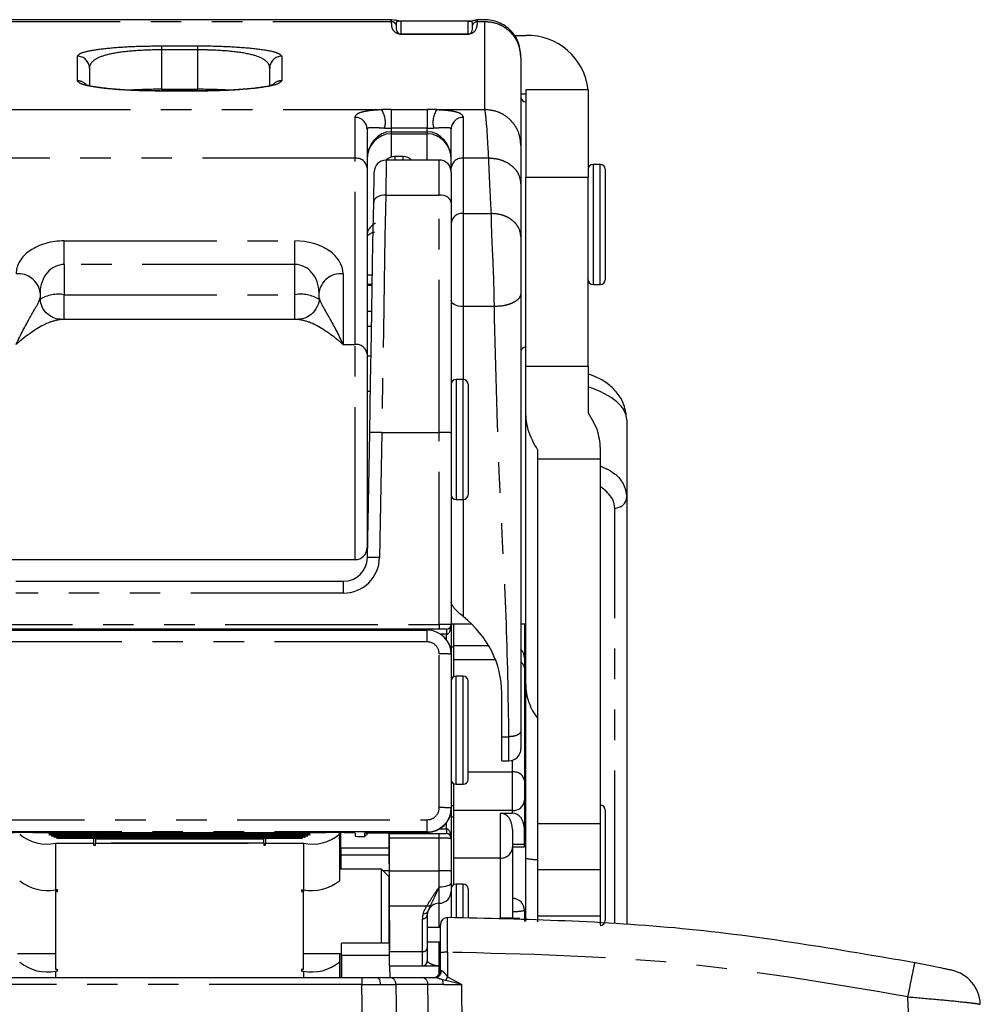
# Model space of a CAD drawing. Extents: x 0 to 1180, y 0 to 763.
# Drawn here: x 46 to 86, y 415 to 456 of the extents above; entities that cross this region are included whole.
import ezdxf

# ---------------------------------------------------------------- set-up
doc = ezdxf.new("R2010")
doc.units = 0
doc.linetypes.add('PHANTOM', pattern=[12.7, 6.35, -1.27, 1.27, -1.27, 1.27, -1.27])
doc.layers.get('0').update_dxf_attribs({"linetype": 'CONTINUOUS'})

msp = doc.modelspace()

# ---------------------------------------------------------------- linework, layer by layer
at = {"color": 7, "linetype": 'CONTINUOUS'}
for p, q in [((61.236, 455.976), (43.512, 455.976)), ((64.374, 455.918), (61.574, 455.918)), ((65.082, 455.976), (64.727, 455.976)), ((66.306, 455.322), (66.774, 455.322)), ((66.574, 454.406), (66.574, 450.747)), ((48.624, 453.961), (48.624, 453.231)), ((56.124, 453.231), (56.124, 453.961)), ((53.124, 453.01), (51.624, 453.01)), ((51.624, 453.01), (51.624, 453.006)), ((53.124, 453.01), (53.124, 453.006)), ((66.574, 452.888), (66.774, 452.888)), ((69.374, 453.057), (66.774, 453.057)), ((66.774, 453.057), (66.774, 449.426)), ((69.374, 453.057), (69.374, 449.426)), ((60.174, 451.429), (60.174, 449.816)), ((61.174, 451.229), (62.674, 451.229)), ((62.674, 451.314), (62.674, 451.229)), ((63.674, 449.816), (63.674, 451.429)), ((63.174, 450.137), (60.971, 450.137)), ((61.674, 450.28), (61.324, 450.28)), ((69.874, 449.957), (69.574, 449.957)), ((60.174, 449.816), (60.174, 442.066)), ((63.674, 449.637), (63.674, 449.816)), ((63.674, 449.637), (63.674, 448.362)), ((70.074, 449.757), (70.074, 445.511)), ((66.774, 441.56), (66.774, 449.426)), ((69.374, 441.56), (69.374, 449.426)), ((63.674, 448.362), (63.674, 438.788)), ((70.074, 445.511), (70.074, 445.157)), ((60.174, 445.357), (60.396, 445.357)), ((46.574, 444.612), (46.574, 444.408)), ((58.174, 444.408), (58.174, 444.612)), ((60.174, 444.934), (60.389, 444.934)), ((69.574, 444.957), (69.874, 444.957)), ((57.328, 443.507), (47.42, 443.507)), ((60.174, 442.066), (60.174, 434.007)), ((60.337, 441.976), (60.174, 441.976)), ((66.774, 439.653), (66.774, 441.56)), ((69.374, 441.56), (69.374, 439.62)), ((64.174, 441.007), (63.874, 441.007)), ((60.312, 440.507), (60.174, 440.507)), ((64.374, 440.807), (64.374, 436.207)), ((66.774, 428.324), (66.774, 439.653)), ((70.974, 439.326), (70.974, 436.111)), ((60.191, 433.59), (60.282, 438.797)), ((63.674, 438.788), (63.674, 430.807)), ((67.274, 437.694), (67.274, 438.064)), ((69.874, 438.029), (69.874, 437.694)), ((67.274, 422.533), (67.274, 437.694)), ((69.874, 437.694), (69.874, 422.533)), ((60.174, 436.507), (60.242, 436.507)), ((63.874, 436.007), (64.174, 436.007)), ((70.974, 436.111), (70.974, 418.346)), ((45.074, 433.507), (59.674, 433.507)), ((45.556, 432.607), (59.191, 432.607)), ((63.674, 430.835), (64.516, 430.835)), ((63.674, 430.807), (63.674, 429.574)), ((63.774, 430.835), (63.774, 429.881)), ((66.574, 430.835), (66.774, 430.835)), ((66.724, 430.835), (66.724, 429.423)), ((63.174, 430.607), (41.574, 430.607)), ((42.074, 430.574), (62.674, 430.574)), ((63.474, 430.607), (63.174, 430.607)), ((65.232, 429.923), (63.774, 429.923)), ((63.774, 429.923), (63.774, 429.341)), ((63.674, 429.574), (63.674, 423.175)), ((66.724, 429.423), (66.724, 428.987)), ((63.774, 429.341), (63.774, 428.63)), ((64.174, 428.657), (63.874, 428.657)), ((66.724, 428.987), (66.724, 424.312)), ((64.374, 426.407), (64.374, 428.457)), ((66.774, 421.084), (66.774, 428.324)), ((65.774, 426.138), (65.774, 427.963)), ((64.374, 424.357), (64.374, 426.407)), ((65.774, 425.138), (65.774, 426.138)), ((66.574, 426.388), (66.574, 425.638)), ((65.774, 425.138), (66.074, 425.138)), ((63.774, 424.184), (63.774, 423.061)), ((63.874, 424.157), (64.174, 424.157)), ((66.724, 424.312), (66.724, 423.509)), ((63.674, 423.276), (63.774, 423.276)), ((66.724, 423.509), (66.724, 422.27)), ((63.674, 423.175), (63.674, 423.157)), ((63.674, 423.157), (63.674, 421.907)), ((63.774, 423.061), (63.774, 421.089)), ((65.724, 422.96), (66.224, 422.96)), ((70.074, 423.086), (70.074, 418.486)), ((63.774, 422.786), (63.674, 422.786)), ((67.274, 420.603), (67.274, 422.533)), ((69.874, 422.533), (69.874, 420.603)), ((46.274, 422.148), (58.474, 422.148)), ((57.811, 422.094), (46.937, 422.094)), ((57.811, 422.057), (46.937, 422.057)), ((57.794, 422.104), (46.953, 422.104)), ((57.794, 422.048), (46.953, 422.048)), ((47.034, 422.048), (47.041, 422.01)), ((57.651, 422.141), (47.096, 422.141)), ((57.706, 422.01), (57.714, 422.048)), ((59.024, 422.082), (59.024, 422.146)), ((59.024, 422.082), (59.024, 420.147)), ((59.674, 422.126), (59.674, 421.994)), ((60.074, 421.985), (60.074, 422.13)), ((60.227, 422.138), (60.174, 422.085)), ((60.281, 422.139), (61.674, 422.139)), ((61.109, 422.107), (61.109, 422.139)), ((61.109, 422.107), (63.174, 422.107)), ((61.109, 421.911), (61.109, 422.107)), ((61.674, 422.157), (62.674, 422.157)), ((63.174, 422.107), (63.474, 422.107)), ((66.224, 422.27), (66.224, 421.537)), ((66.724, 421.668), (66.724, 422.27)), ((57.706, 422.01), (47.041, 422.01)), ((47.041, 422.01), (47.063, 422.001)), ((57.684, 422.001), (47.063, 422.001)), ((47.144, 422.001), (47.152, 421.964)), ((57.596, 421.964), (47.152, 421.964)), ((47.152, 421.964), (47.174, 421.954)), ((57.574, 421.954), (47.174, 421.954)), ((47.225, 421.702), (48.799, 421.702)), ((47.254, 421.954), (47.262, 421.917)), ((57.486, 421.917), (47.262, 421.917)), ((47.262, 421.917), (47.284, 421.908)), ((57.464, 421.908), (47.284, 421.908)), ((48.799, 421.908), (48.799, 421.702)), ((48.799, 421.702), (48.799, 421.629)), ((48.874, 421.871), (48.874, 421.87)), ((55.874, 421.87), (48.874, 421.87)), ((48.874, 421.87), (48.874, 421.702)), ((48.874, 421.702), (48.874, 421.702)), ((48.874, 421.629), (48.874, 421.702)), ((55.874, 421.871), (55.874, 421.87)), ((55.874, 421.702), (55.874, 421.87)), ((55.874, 421.702), (55.874, 421.702)), ((55.874, 421.702), (55.874, 421.629)), ((55.949, 421.908), (55.949, 421.702)), ((55.949, 421.702), (57.523, 421.702)), ((55.949, 421.629), (55.949, 421.702)), ((57.464, 421.908), (57.486, 421.917)), ((57.486, 421.917), (57.493, 421.954)), ((57.574, 421.954), (57.596, 421.964)), ((57.596, 421.964), (57.603, 422.001)), ((57.684, 422.001), (57.706, 422.01)), ((61.109, 420.557), (61.109, 421.911)), ((63.674, 421.907), (63.674, 420.548)), ((66.724, 421.561), (66.724, 421.668)), ((48.799, 421.629), (48.874, 421.629)), ((55.874, 421.629), (55.949, 421.629)), ((59.074, 421.526), (59.077, 421.013)), ((59.08, 421.505), (59.082, 421.212)), ((61.08, 421.505), (61.082, 421.212)), ((66.224, 421.561), (66.724, 421.561)), ((66.224, 421.537), (66.224, 418.588)), ((61.082, 421.212), (59.082, 421.212)), ((63.774, 421.089), (63.774, 419.98)), ((66.774, 418.459), (66.774, 421.084)), ((60.774, 420.621), (59.024, 420.621)), ((61.074, 420.321), (60.774, 420.621)), ((60.774, 417.54), (60.774, 420.621)), ((61.109, 419.106), (61.109, 420.557)), ((63.674, 420.548), (63.674, 420.05)), ((69.874, 420.603), (67.274, 420.603)), ((67.274, 418.673), (67.274, 420.603)), ((69.874, 420.603), (69.874, 418.673)), ((61.074, 420.321), (61.074, 418.204)), ((63.674, 420.05), (63.674, 419.707)), ((64.174, 420.007), (63.874, 420.007)), ((47.224, 419.767), (47.224, 419.695)), ((47.224, 416.454), (47.224, 419.695)), ((47.224, 419.695), (47.3, 419.695)), ((47.3, 419.767), (47.225, 419.767)), ((47.3, 419.695), (47.3, 419.767)), ((57.448, 419.767), (57.523, 419.767)), ((57.448, 419.767), (57.448, 419.695)), ((57.448, 419.695), (57.524, 419.695)), ((57.524, 419.767), (57.524, 419.695)), ((57.524, 416.454), (57.524, 419.695)), ((63.674, 419.86), (63.681, 419.86)), ((63.674, 419.707), (63.674, 418.614)), ((64.374, 419.807), (64.374, 418.611)), ((61.109, 417.193), (61.109, 419.106)), ((66.724, 418.909), (66.724, 418.455)), ((66.724, 418.786), (66.75, 418.786)), ((62.674, 418.707), (62.674, 417.334)), ((67.274, 418.435), (67.274, 418.673)), ((69.874, 418.673), (69.874, 418.311)), ((61.074, 418.204), (61.074, 417.54)), ((63.224, 417.156), (63.224, 418.314)), ((61.107, 417.54), (59.107, 417.54)), ((61.109, 416.607), (61.109, 417.193)), ((62.674, 417.334), (62.674, 416.807)), ((63.224, 416.413), (63.224, 417.156)), ((45.638, 417.121), (47.224, 417.121)), ((57.524, 417.121), (59.11, 417.121)), ((59.024, 417.121), (59.024, 416.761)), ((59.024, 416.761), (59.024, 416.113)), ((59.11, 416.113), (59.103, 417.121)), ((59.11, 417.04), (59.116, 416.113)), ((47.3, 416.454), (47.224, 416.454)), ((47.3, 416.381), (47.225, 416.381)), ((47.3, 416.381), (47.3, 416.454)), ((57.524, 416.454), (57.448, 416.454)), ((57.448, 416.454), (57.448, 416.381)), ((57.448, 416.381), (57.523, 416.381)), ((61.109, 416.607), (62.474, 416.607)), ((61.113, 416.607), (61.116, 416.113)), ((63.174, 416.607), (63.224, 416.61)), ((44.793, 416.113), (59.954, 416.113)), ((59.954, 416.113), (60.605, 416.113)), ((60.605, 416.113), (61.156, 416.113)), ((61.156, 416.113), (62.485, 416.113)), ((62.485, 416.113), (63.006, 416.113))]:
    msp.add_line(p, q, dxfattribs=at)
at = {"color": 7, "linetype": 'PHANTOM'}
for p, q in [((43.557, 455.896), (61.19, 455.896)), ((61.574, 455.918), (61.574, 455.916)), ((61.574, 455.916), (61.574, 455.376)), ((64.374, 455.916), (61.574, 455.916)), ((64.374, 455.916), (64.374, 455.918)), ((64.374, 455.376), (64.374, 455.916)), ((64.757, 455.896), (65.074, 455.896)), ((65.074, 455.896), (65.074, 455.899)), ((65.074, 452.237), (65.074, 455.896)), ((61.574, 455.375), (61.574, 455.376)), ((61.574, 455.376), (64.374, 455.376)), ((64.374, 455.375), (61.574, 455.375)), ((64.374, 455.376), (64.374, 455.375)), ((51.624, 454.888), (53.124, 454.888)), ((51.624, 454.888), (51.624, 454.721)), ((48.124, 453.437), (48.124, 454.458)), ((51.624, 454.721), (51.624, 453.081)), ((53.124, 454.721), (51.624, 454.721)), ((53.124, 454.721), (53.124, 453.081)), ((56.624, 454.458), (56.624, 453.437)), ((51.624, 453.081), (53.124, 453.081)), ((53.124, 453.006), (51.624, 453.006)), ((43.977, 452.237), (60.771, 452.237)), ((61.174, 452.245), (61.174, 451.459)), ((61.174, 452.245), (62.674, 452.245)), ((62.674, 452.245), (62.674, 451.459)), ((63.077, 452.237), (65.074, 452.237)), ((59.674, 450.212), (59.674, 451.909)), ((64.174, 451.909), (64.174, 450.212)), ((61.174, 451.459), (61.174, 451.314)), ((62.674, 451.459), (61.174, 451.459)), ((61.174, 451.314), (61.174, 451.229)), ((61.174, 451.314), (62.674, 451.314)), ((61.174, 451.229), (61.174, 450.257)), ((62.674, 451.314), (62.674, 451.459)), ((62.674, 450.137), (62.674, 451.229)), ((59.674, 450.212), (45.074, 450.212)), ((59.674, 442.461), (59.674, 450.212)), ((61.674, 450.137), (61.674, 450.28)), ((63.174, 448.68), (63.174, 450.137)), ((64.174, 450.212), (64.174, 447.912)), ((65.233, 450.212), (64.174, 450.212)), ((69.574, 449.957), (69.574, 445.342)), ((69.874, 445.342), (69.874, 449.957)), ((66.774, 449.426), (69.374, 449.426)), ((60.949, 448.68), (63.174, 448.68)), ((63.174, 438.797), (63.174, 448.68)), ((64.174, 447.912), (64.174, 444.04)), ((64.174, 447.912), (65.343, 447.912)), ((47.574, 446.772), (57.174, 446.772)), ((47.574, 445.789), (47.574, 446.772)), ((57.174, 445.789), (57.174, 446.772)), ((47.574, 445.789), (47.574, 444.533)), ((57.174, 445.789), (47.574, 445.789)), ((57.174, 444.533), (57.174, 445.789)), ((59.174, 445.402), (59.174, 442.461)), ((69.574, 445.342), (69.574, 444.957)), ((69.874, 444.957), (69.874, 445.342)), ((60.174, 444.966), (60.389, 444.966)), ((47.574, 443.507), (47.574, 444.533)), ((47.574, 444.533), (57.174, 444.533)), ((57.174, 443.507), (57.174, 444.533)), ((60.174, 443.851), (60.37, 443.851)), ((65.469, 444.04), (64.174, 444.04)), ((64.174, 444.04), (64.174, 441.007)), ((60.359, 443.207), (60.174, 443.207)), ((59.174, 442.461), (59.674, 442.461)), ((59.674, 433.507), (59.674, 442.461)), ((66.774, 441.56), (69.374, 441.56)), ((63.874, 441.007), (63.874, 436.007)), ((64.174, 436.007), (64.174, 441.007)), ((60.782, 438.797), (60.691, 433.59)), ((60.782, 438.797), (63.174, 438.797)), ((63.174, 430.811), (63.174, 438.797)), ((69.874, 437.694), (67.274, 437.694)), ((64.174, 436.007), (64.174, 431.138)), ((70.474, 418.377), (70.474, 435.654)), ((59.191, 432.116), (59.191, 432.607)), ((59.191, 432.116), (45.556, 432.116)), ((41.574, 430.811), (63.174, 430.811)), ((63.174, 430.811), (63.174, 430.607)), ((62.674, 430.083), (62.674, 430.574)), ((63.474, 430.404), (63.232, 430.404)), ((63.474, 430.607), (63.474, 430.404)), ((63.474, 430.174), (63.474, 430.404)), ((62.674, 430.083), (42.074, 430.083)), ((63.674, 429.881), (63.774, 429.881)), ((66.724, 429.881), (66.774, 429.881)), ((63.174, 423.184), (63.174, 429.583)), ((65.514, 429.341), (63.774, 429.341)), ((63.874, 426.407), (63.874, 428.657)), ((64.174, 426.407), (64.174, 428.657)), ((63.874, 424.157), (63.874, 426.407)), ((64.174, 424.157), (64.174, 426.407)), ((65.774, 426.138), (66.074, 426.138)), ((66.074, 425.138), (66.074, 426.138)), ((66.224, 424.666), (66.224, 425.161)), ((66.224, 424.666), (64.374, 424.666)), ((66.224, 423.061), (66.224, 424.666)), ((63.674, 424.216), (63.732, 424.216)), ((66.224, 423.061), (63.774, 423.061)), ((65.724, 421.089), (65.724, 422.96)), ((66.224, 422.96), (66.224, 423.061)), ((42.074, 422.684), (62.674, 422.684)), ((62.674, 422.175), (62.674, 422.684)), ((63.474, 422.304), (63.474, 422.557)), ((67.274, 422.533), (69.874, 422.533)), ((62.674, 422.175), (42.074, 422.175)), ((61.674, 422.139), (61.674, 422.157)), ((62.674, 422.157), (62.674, 422.175)), ((63.174, 421.911), (63.174, 422.107)), ((63.195, 422.304), (63.474, 422.304)), ((63.474, 422.304), (63.474, 422.107)), ((47.225, 419.767), (47.225, 421.702)), ((48.874, 421.702), (55.874, 421.702)), ((55.874, 421.702), (48.874, 421.702)), ((57.523, 421.702), (57.523, 419.767)), ((63.174, 421.911), (61.109, 421.911)), ((63.174, 420.557), (63.174, 421.911)), ((66.224, 421.668), (66.724, 421.668)), ((61.08, 421.505), (59.08, 421.505)), ((59.024, 421.013), (59.077, 421.013)), ((65.724, 421.089), (63.774, 421.089)), ((65.724, 418.592), (65.724, 421.089)), ((61.087, 420.561), (60.833, 420.561)), ((61.109, 420.557), (63.174, 420.557)), ((63.174, 419.894), (63.174, 420.557)), ((63.874, 420.007), (63.874, 418.614)), ((64.174, 418.612), (64.174, 420.007)), ((63.174, 419.207), (63.174, 419.894)), ((63.174, 418.207), (63.174, 419.207)), ((61.109, 419.106), (62.671, 419.106)), ((62.474, 417.193), (62.474, 418.566)), ((69.874, 418.673), (67.274, 418.673)), ((62.674, 418.207), (63.174, 418.207)), ((63.174, 418.207), (63.224, 418.207)), ((62.674, 417.607), (63.174, 417.607)), ((63.174, 416.607), (63.174, 417.607)), ((63.174, 417.607), (63.224, 417.607)), ((61.109, 417.193), (62.474, 417.193)), ((62.474, 416.607), (62.474, 417.193)), ((63.524, 417.166), (63.524, 416.148)), ((61.109, 417.04), (59.11, 417.04)), ((47.225, 416.113), (47.225, 416.381)), ((57.523, 416.381), (57.523, 416.113)), ((63.174, 416.247), (63.174, 416.607)), ((59.954, 416.113), (59.954, 415.823)), ((63.444, 415.986), (63.313, 416.022)), ((64.11, 415.823), (63.444, 415.986)), ((63.524, 416.148), (64.11, 415.823)), ((59.954, 415.823), (44.793, 415.823)), ((59.954, 415.823), (60.719, 415.824)), ((60.046, 409.513), (59.954, 415.823)), ((60.719, 415.824), (61.368, 415.823)), ((61.368, 415.823), (61.459, 409.513)), ((62.697, 415.823), (61.368, 415.823)), ((63.345, 415.824), (62.697, 415.823)), ((62.788, 409.513), (62.697, 415.823)), ((63.345, 415.824), (64.11, 415.823)), ((64.202, 409.513), (64.11, 415.823)), ((82.876, 409.513), (82.673, 415.312))]:
    msp.add_line(p, q, dxfattribs=at)
at = {"color": 7, "linetype": 'PHANTOM', "flags": 128}
for points in [[(60.971, 450.137), (60.97, 450.076), (60.967, 449.893), (60.963, 449.592), (60.956, 449.184), (60.949, 448.68)], [(61.324, 450.28), (61.324, 450.262), (61.323, 450.182), (61.322, 450.137)], [(60.949, 448.68), (60.852, 448.675), (60.759, 448.658), (60.673, 448.63), (60.597, 448.592), (60.535, 448.545), (60.488, 448.491), (60.459, 448.433), (60.449, 448.371)], [(60.949, 448.68), (60.919, 446.937), (60.887, 445.042), (60.853, 443.029), (60.818, 440.935), (60.782, 438.797)], [(63.674, 448.362), (63.664, 448.424), (63.636, 448.484), (63.589, 448.539), (63.527, 448.587), (63.451, 448.627), (63.365, 448.656), (63.271, 448.674), (63.174, 448.68)], [(64.174, 444.04), (64.076, 444.045), (63.982, 444.059), (63.896, 444.082), (63.82, 444.113), (63.758, 444.151), (63.712, 444.194), (63.683, 444.241), (63.674, 444.29)], [(63.174, 419.894), (63.271, 419.897), (63.365, 419.906), (63.451, 419.92), (63.527, 419.94), (63.589, 419.963), (63.636, 419.991), (63.664, 420.02), (63.674, 420.05)], [(60.605, 416.113), (60.627, 416.107), (60.648, 416.091), (60.667, 416.065), (60.684, 416.029), (60.699, 415.985), (60.709, 415.935), (60.716, 415.881), (60.719, 415.824)]]:
    msp.add_lwpolyline(points, dxfattribs=at)
at = {"color": 7, "linetype": 'CONTINUOUS', "flags": 128}
for points in [[(60.449, 448.371), (60.457, 448.812), (60.463, 449.169), (60.467, 449.432), (60.47, 449.593), (60.471, 449.646)], [(60.282, 438.797), (60.318, 440.868), (60.353, 442.896), (60.387, 444.846), (60.419, 446.682), (60.449, 448.371)], [(59.08, 421.505), (59.078, 421.877), (59.076, 422.145)], [(61.076, 422.139), (61.078, 421.877), (61.08, 421.505)], [(59.074, 421.526), (59.033, 421.914), (59.024, 421.957)], [(59.077, 421.013), (59.078, 420.926), (59.078, 420.842), (59.079, 420.763), (59.079, 420.691), (59.08, 420.63), (59.08, 420.621)], [(59.082, 421.212), (59.084, 420.948), (59.086, 420.73), (59.086, 420.621)], [(61.082, 421.212), (61.084, 420.948), (61.086, 420.73), (61.087, 420.561)], [(61.087, 420.561), (61.087, 420.454), (61.088, 420.295), (61.09, 420.09), (61.091, 419.846), (61.093, 419.571), (61.095, 419.273), (61.097, 418.962), (61.099, 418.649), (61.102, 418.342), (61.103, 418.052), (61.105, 417.789), (61.107, 417.561), (61.107, 417.532)], [(59.11, 417.04), (59.109, 417.136), (59.109, 417.229), (59.108, 417.314), (59.108, 417.39), (59.107, 417.452), (59.107, 417.499), (59.107, 417.528), (59.107, 417.54), (59.107, 417.532)], [(61.107, 417.532), (61.107, 417.54), (61.107, 417.528), (61.107, 417.499), (61.107, 417.452), (61.108, 417.39), (61.108, 417.314), (61.109, 417.264)]]:
    msp.add_lwpolyline(points, dxfattribs=at)
at = {"color": 7, "linetype": 'PHANTOM'}
for centre, radius, start, end in [((61.191, 455.696), 0.2, 16.7763, 90.1608), ((64.757, 455.696), 0.2, 89.8386, 163.2243), ((48.125, 453.959), 0.498, 0.1913, 90.1898), ((56.622, 453.959), 0.498, 89.8103, 179.8087), ((48.124, 452.935), 0.501, 42.193, 90.0477), ((51.587, 429.691), 23.39, 89.9089, 93.1396), ((53.161, 429.677), 23.403, 86.8765, 90.0905), ((59.999, 451.704), 0.938, 345.0632, 34.6196), ((63.849, 451.704), 0.938, 145.3804, 194.9368), ((59.683, 451.419), 0.49, 1.1749, 91.129), ((64.164, 451.419), 0.49, 88.871, 178.8251), ((59.721, 449.757), 0.457, 7.4441, 95.8816), ((64.127, 449.757), 0.457, 84.1184, 172.5559), ((64.127, 447.458), 0.457, 84.1187, 172.5556), ((45.667, 444.493), 0.914, 7.4447, 95.881), ((59.08, 444.493), 0.914, 84.1188, 172.5554), ((47.333, 443.088), 1.465, 80.5398, 121.219), ((57.414, 443.088), 1.465, 58.781, 99.4602), ((59.721, 442.007), 0.457, 7.4447, 95.881), ((60.536, 431.907), 6.895, 87.9622, 92.1172), ((63.299, 431.901), 6.898, 86.883, 91.0379), ((70.494, 436.134), 0.48, 267.5555, 357.3267), ((59.191, 433.616), 1.5, 270, 359), ((60.446, 426.698), 6.896, 87.9624, 92.117), ((62.674, 429.583), 0.5, 0.0045, 90.0048), ((63.299, 422.689), 6.896, 86.8824, 91.0384), ((66.403, 428.968), 0.322, 3.4357, 57.5978), ((69.106, 428.332), 2.332, 180.196, 218.2233), ((66.286, 424.224), 0.447, 11.3204, 98.0008), ((66.248, 423.537), 0.476, 267.0204, 356.6723), ((62.674, 423.184), 0.5, 269.9952, 359.9954), ((63.299, 416.29), 6.896, 86.8824, 91.0384), ((65.748, 421.565), 0.476, 267.0202, 356.6727), ((67.211, 422.811), 1.782, 255.7796, 272.0056), ((63.299, 413.661), 6.897, 86.8827, 91.0382), ((63.174, 418.566), 0.7, 161.9068, 180), ((62.555, 418.938), 0.162, 253.0471, 332.2418), ((62.733, 419.268), 0.173, 249.2424, 298.2515), ((66.348, 420.597), 1.73, 265.8795, 282.5407), ((62.499, 418.743), 0.179, 261.951, 348.578), ((62.499, 417.37), 0.179, 261.951, 348.5779), ((63.449, 415.009), 2.158, 88.0109, 95.9867), ((62.984, 416.393), 0.281, 274.4264, 2.9919), ((61.105, 415.853), 0.264, 353.4531, 78.9723), ((62.434, 415.853), 0.264, 353.4531, 78.9723), ((62.734, 415.826), 0.611, 359.87, 18.7823), ((49.418, 422.962), 15.666, 333.5547, 334.2158)]:
    msp.add_arc(centre, radius, start, end, dxfattribs=at)
at = {"color": 7, "linetype": 'CONTINUOUS'}
for centre, radius, start, end in [((66.85, 452.792), 2.531, 6.0065, 91.7343), ((66.774, 452.757), 0.2, 180, 270), ((60.971, 449.637), 0.5, 92.3122, 179), ((61.324, 449.78), 0.5, 90.8914, 134.4222), ((61.674, 449.78), 0.5, 45.5778, 90), ((63.174, 449.637), 0.5, 360, 90), ((69.574, 449.757), 0.2, 90, 180), ((69.874, 449.757), 0.2, 0, 90), ((69.574, 445.157), 0.2, 180, 270), ((69.874, 445.157), 0.2, 270, 360), ((66.774, 442.157), 0.2, 89.9967, 179.9964), ((63.874, 440.807), 0.2, 90, 180), ((64.174, 440.807), 0.2, 0, 90), ((63.874, 436.207), 0.2, 180, 270), ((64.174, 436.207), 0.2, 270, 0), ((59.674, 434.007), 0.5, 270, 0), ((59.191, 433.607), 1, 270, 359), ((63.474, 430.807), 0.2, 270, 0), ((62.674, 429.574), 1, 0.0049, 90.0045), ((66.224, 429.423), 0.5, 0, 45.4794), ((66.605, 429.087), 0.169, 314.5764, 356.4665), ((63.874, 428.457), 0.2, 90, 180), ((64.174, 428.457), 0.2, 0, 90), ((66.074, 425.638), 0.5, 270, 0), ((66.605, 425.343), 0.169, 314.5761, 356.4663), ((63.874, 424.357), 0.2, 180, 270), ((64.174, 424.357), 0.2, 270, 360), ((69.874, 423.086), 0.2, 0, 90), ((62.674, 423.175), 1, 269.9953, 359.9952), ((62.674, 423.157), 1, 269.9953, 359.9952), ((45.974, 405.599), 16.552, 88.9618, 93.1174), ((46.873, 423.471), 1.803, 230.3932, 281.2315), ((46.998, 422.002), 0.111, 113.8939, 123.8958), ((46.998, 422.149), 0.111, 236.0983, 246.112), ((47.442, 420.181), 1.99, 98.7771, 100.0008), ((57.874, 423.471), 1.803, 258.7685, 309.6068), ((57.305, 420.18), 1.991, 79.9993, 81.2226), ((57.749, 422.003), 0.111, 56.1017, 66.1073), ((57.749, 422.149), 0.111, 293.8868, 303.9042), ((58.774, 405.599), 16.552, 86.8826, 91.0382), ((63.474, 421.907), 0.2, 0, 90), ((59.987, 427.066), 5.082, 266.4707, 270.9829), ((46.873, 421.536), 1.803, 230.3933, 281.2315), ((57.874, 421.536), 1.803, 258.7685, 309.6067), ((63.874, 419.807), 0.2, 90, 180), ((64.174, 419.807), 0.2, 0, 90), ((63.174, 419.707), 0.5, 270, 0), ((63.174, 418.707), 0.5, 90, 161.9068), ((66.224, 418.909), 0.5, 0, 90), ((63.174, 418.707), 0.5, 161.9068, 180), ((66.605, 418.7), 0.169, 3.5335, 45.4236), ((63.524, 418.314), 0.3, 90.0721, 180), ((69.874, 418.486), 0.2, 270, 0), ((46.873, 418.15), 1.803, 230.3933, 281.2315), ((57.874, 418.15), 1.803, 258.7685, 309.6067), ((62.474, 416.807), 0.2, 270, 0), ((62.924, 416.413), 0.3, 270, 360), ((84.183, 414.95), 1.5, 2, 77.9677)]:
    msp.add_arc(centre, radius, start, end, dxfattribs=at)
at = {"color": 7, "linetype": 'PHANTOM'}
for centre, major_axis, ratio, start_param, end_param in [((61.174, 452.048), (1.5, 0), 0.130998, 1.570796, 1.842913), ((62.674, 452.048), (1.5, 0), 0.130998, 1.29868, 1.570796), ((61.174, 451.551), (1, 0), 0.092114, 4.440272, 4.712389), ((62.674, 451.551), (1, 0), 0.092114, 4.712389, 4.984506), ((61.174, 447.002), (1, 0), 0.661252, 2.282105, 3.141593), ((47.574, 445.402), (2, 0), 0.68487, 1.570796, 3.141593), ((57.174, 445.402), (2, 0), 0.68487, 0, 1.570796), ((47.574, 444.612), (0, 1.178), 0.849226, 0, 1.570796), ((57.174, 444.612), (0, 1.178), 0.849226, 4.712389, 6.283185), ((65.974, 439.326), (5, 0), 0.375231, 0, 0.823034), ((63.174, 430.807), (0.5, 0), 0.007259, 0, 1.570796), ((63.474, 430.807), (0, 0.404), 0.495504, 3.141593, 4.712389), ((63.474, 421.907), (0, 0.396), 0.504578, 4.712389, 6.283185), ((63.174, 421.907), (0.5, 0), 0.007259, 0, 1.570796)]:
    msp.add_ellipse(centre, major_axis=major_axis, ratio=ratio, start_param=start_param, end_param=end_param, dxfattribs=at)
at = {"color": 7, "linetype": 'CONTINUOUS'}
for centre, major_axis, ratio, start_param, end_param in [((61.174, 450.156), (0, 1.158), 0.863246, 0, 1.570796), ((61.174, 450.156), (0, 1.075), 0.93007, 0, 1.570796), ((62.674, 450.156), (0, 1.158), 0.863246, 4.712389, 6.283185), ((62.674, 450.156), (0, 1.075), 0.93007, 4.712389, 6.283185), ((60.774, 427.963), (5, 0), 0.866209, 0, 0.823034), ((65.724, 422.27), (0, 0.69), 0.724673, 4.712389, 6.283185), ((66.224, 422.27), (0, 0.69), 0.724673, 4.712389, 6.283185), ((60.174, 422.094), (0.5, 0.5), 0.009074, 4.501957, 4.703315)]:
    msp.add_ellipse(centre, major_axis=major_axis, ratio=ratio, start_param=start_param, end_param=end_param, dxfattribs=at)
at = {"color": 7, "linetype": 'PHANTOM'}
for points, knots in [([(61.19, 455.896), (61.179, 455.936), (61.166, 455.985), (61.225, 455.97), (61.236, 455.968)], [0, 0, 0, 0, 0.8301265, 1, 1, 1, 1]), ([(61.574, 455.375), (61.569, 455.375), (61.555, 455.375), (61.536, 455.377), (61.511, 455.38), (61.487, 455.385), (61.46, 455.392), (61.433, 455.402), (61.401, 455.417), (61.286, 455.49), (61.205, 455.62), (61.2, 455.773), (61.193, 455.865), (61.19, 455.896)], [0, 0, 0, 0, 0.003206, 0.008818, 0.014369, 0.027621, 0.04079, 0.059849, 0.087688, 0.128609, 0.476826, 0.825947, 1, 1, 1, 1]), ([(61.574, 455.916), (61.57, 455.916), (61.563, 455.916), (61.548, 455.916), (61.525, 455.915), (61.484, 455.913), (61.409, 455.899), (61.395, 455.872), (61.382, 455.819), (61.382, 455.782), (61.382, 455.754)], [0, 0, 0, 0, 0.003782, 0.008427, 0.021277, 0.048895, 0.144889, 0.554987, 0.668112, 1, 1, 1, 1]), ([(64.565, 455.754), (64.565, 455.78), (64.565, 455.825), (64.554, 455.866), (64.537, 455.888), (64.515, 455.9), (64.493, 455.907), (64.469, 455.911), (64.445, 455.914), (64.42, 455.915), (64.405, 455.916), (64.394, 455.916), (64.383, 455.916), (64.376, 455.916), (64.374, 455.916)], [0, 0, 0, 0, 0.3154511, 0.5393996, 0.6905557, 0.7931088, 0.8630836, 0.9110527, 0.9604464, 0.9778425, 0.9855405, 0.9926019, 0.9966827, 1, 1, 1, 1]), ([(64.757, 455.896), (64.754, 455.856), (64.744, 455.714), (64.71, 455.546), (64.558, 455.414), (64.457, 455.383), (64.415, 455.377), (64.392, 455.375), (64.379, 455.375), (64.374, 455.375)], [0, 0, 0, 0, 0.227151, 0.806536, 0.952372, 0.982815, 0.991578, 0.996297, 1, 1, 1, 1]), ([(64.727, 455.975), (64.737, 455.973), (64.759, 455.968), (64.758, 455.923), (64.757, 455.896)], [0, 0, 0, 0, 0.411271, 1, 1, 1, 1]), ([(66.574, 454.406), (66.554, 454.593), (66.523, 454.882), (66.336, 455.229), (66.142, 455.467), (65.902, 455.66), (65.553, 455.846), (65.262, 455.876), (65.074, 455.896)], [0, 0, 0, 0, 0.239457, 0.36836, 0.5, 0.63164, 0.760543, 1, 1, 1, 1]), ([(48.124, 454.458), (48.151, 454.499), (48.21, 454.587), (48.698, 454.709), (49.483, 454.808), (50.493, 454.875), (51.247, 454.884), (51.624, 454.888)], [0, 0, 0, 0, 0.190167, 0.401393, 0.603273, 0.801587, 1, 1, 1, 1]), ([(53.124, 454.888), (53.293, 454.887), (53.854, 454.884), (54.805, 454.846), (55.797, 454.752), (56.492, 454.615), (56.58, 454.51), (56.624, 454.458)], [0, 0, 0, 0, 0.089625, 0.296686, 0.519183, 0.758789, 1, 1, 1, 1]), ([(53.124, 454.888), (53.124, 454.883), (53.124, 454.873), (53.124, 454.836), (53.124, 454.787), (53.124, 454.743), (53.124, 454.721)], [0, 0, 0, 0, 0.25, 0.5, 0.749999, 1, 1, 1, 1]), ([(51.624, 454.721), (51.624, 454.721), (51.287, 454.721), (50.608, 454.7), (49.721, 454.608), (49.057, 454.448), (48.695, 454.226), (48.624, 454.041), (48.624, 453.961), (48.624, 453.961)], [0, 0, 0, 0, 0.000012, 0.199744, 0.398665, 0.600158, 0.8105, 0.999988, 1, 1, 1, 1]), ([(56.124, 453.961), (56.124, 453.961), (56.124, 454.062), (56.016, 454.284), (55.486, 454.52), (54.627, 454.662), (53.78, 454.714), (53.276, 454.721), (53.124, 454.721), (53.124, 454.721)], [0, 0, 0, 0, 0.000012, 0.240418, 0.479066, 0.70156, 0.909691, 0.999988, 1, 1, 1, 1]), ([(51.624, 453.006), (51.26, 453.01), (50.52, 453.018), (49.516, 453.083), (48.722, 453.181), (48.215, 453.304), (48.154, 453.394), (48.124, 453.437)], [0, 0, 0, 0, 0.191647, 0.389512, 0.591165, 0.801932, 1, 1, 1, 1]), ([(56.624, 453.437), (56.58, 453.384), (56.492, 453.279), (55.797, 453.143), (54.805, 453.049), (53.854, 453.01), (53.293, 453.007), (53.124, 453.006)], [0, 0, 0, 0, 0.241211, 0.480816, 0.703314, 0.910375, 1, 1, 1, 1]), ([(56.624, 453.437), (56.557, 453.43), (56.427, 453.417), (56.326, 453.335), (56.276, 453.295)], [0, 0, 0, 0, 0.508581, 1, 1, 1, 1]), ([(59.674, 451.909), (59.688, 451.956), (59.718, 452.052), (59.95, 452.148), (60.29, 452.208), (60.589, 452.23), (60.753, 452.237), (60.771, 452.237)], [0, 0, 0, 0, 0.247793, 0.516128, 0.75369, 0.974176, 1, 1, 1, 1]), ([(63.077, 452.237), (63.178, 452.232), (63.462, 452.218), (63.83, 452.167), (64.117, 452.066), (64.155, 451.962), (64.174, 451.909)], [0, 0, 0, 0, 0.155403, 0.434008, 0.71551, 1, 1, 1, 1]), ([(65.233, 450.212), (65.206, 450.719), (65.153, 451.734), (65.1, 452.07), (65.074, 452.237)], [0, 0, 0, 0, 0.5, 1, 1, 1, 1]), ([(66.574, 450.747), (66.554, 450.935), (66.523, 451.223), (66.336, 451.57), (66.142, 451.809), (65.902, 452.001), (65.553, 452.187), (65.262, 452.217), (65.074, 452.237)], [0, 0, 0, 0, 0.239457, 0.368361, 0.5, 0.631639, 0.760543, 1, 1, 1, 1]), ([(60.905, 451.463), (60.893, 451.463), (60.783, 451.466), (60.583, 451.474), (60.358, 451.481), (60.204, 451.472), (60.183, 451.443), (60.174, 451.429)], [0, 0, 0, 0, 0.025389, 0.244265, 0.483395, 0.753641, 1, 1, 1, 1]), ([(63.674, 451.429), (63.661, 451.444), (63.635, 451.475), (63.445, 451.481), (63.201, 451.471), (63.01, 451.465), (62.942, 451.463)], [0, 0, 0, 0, 0.283163, 0.56693, 0.846451, 1, 1, 1, 1]), ([(65.343, 447.912), (65.32, 448.342), (65.281, 449.108), (65.247, 449.874), (65.233, 450.212)], [0, 0, 0, 0, 0.5600245, 1, 1, 1, 1]), ([(66.574, 449.151), (66.556, 449.285), (66.528, 449.49), (66.361, 449.737), (66.188, 449.907), (65.973, 450.044), (65.661, 450.176), (65.401, 450.198), (65.233, 450.212)], [0, 0, 0, 0, 0.239457, 0.368361, 0.5, 0.63164, 0.760543, 1, 1, 1, 1]), ([(65.469, 444.04), (65.464, 444.365), (65.455, 445.025), (65.406, 446.144), (65.355, 447.181), (65.347, 447.677), (65.343, 447.912)], [0, 0, 0, 0, 0.246653, 0.500007, 0.762982, 1, 1, 1, 1]), ([(66.574, 446.939), (66.557, 447.061), (66.532, 447.25), (66.378, 447.476), (66.22, 447.632), (66.022, 447.758), (65.736, 447.879), (65.498, 447.899), (65.343, 447.912)], [0, 0, 0, 0, 0.239458, 0.368362, 0.5, 0.63164, 0.760543, 1, 1, 1, 1]), ([(66.574, 444.592), (66.559, 444.523), (66.536, 444.416), (66.398, 444.287), (66.256, 444.199), (66.079, 444.127), (65.822, 444.059), (65.608, 444.047), (65.469, 444.04)], [0, 0, 0, 0, 0.239457, 0.36836, 0.499999, 0.631639, 0.760544, 1, 1, 1, 1]), ([(45.574, 442.461), (45.575, 442.464), (45.611, 442.539), (45.842, 443.019), (46.192, 443.669), (46.517, 444.211), (46.559, 444.356), (46.574, 444.408)], [0, 0, 0, 0, 0.003286, 0.081017, 0.526105, 0.829431, 1, 1, 1, 1]), ([(58.174, 444.408), (58.189, 444.356), (58.23, 444.211), (58.555, 443.669), (58.906, 443.019), (59.137, 442.539), (59.172, 442.464), (59.174, 442.461)], [0, 0, 0, 0, 0.170568, 0.473895, 0.918983, 0.996714, 1, 1, 1, 1]), ([(66.074, 426.138), (66.047, 427.809), (65.995, 431.152), (65.636, 437.115), (65.532, 441.414), (65.469, 444.04)], [0, 0, 0, 0, 0.279926, 0.560039, 1, 1, 1, 1]), ([(47.42, 443.498), (47.258, 443.468), (46.85, 443.394), (46.107, 442.915), (45.647, 442.526), (45.576, 442.464), (45.574, 442.461)], [0, 0, 0, 0, 0.356599, 0.900946, 0.996254, 1, 1, 1, 1]), ([(59.174, 442.461), (59.171, 442.464), (59.1, 442.526), (58.641, 442.915), (57.898, 443.394), (57.489, 443.468), (57.328, 443.498)], [0, 0, 0, 0, 0.003746, 0.099054, 0.643401, 1, 1, 1, 1]), ([(69.874, 437.41), (70.023, 437.341), (70.553, 437.097), (70.9, 436.631), (70.954, 436.247), (70.974, 436.111)], [0, 0, 0, 0, 0.201795, 0.717182, 1, 1, 1, 1]), ([(70.474, 435.654), (70.461, 435.771), (70.424, 436.097), (70.089, 436.381), (69.874, 436.563)], [0, 0, 0, 0, 0.357426, 1, 1, 1, 1]), ([(66.574, 426.388), (66.565, 426.352), (66.547, 426.279), (66.411, 426.195), (66.243, 426.146), (66.129, 426.14), (66.074, 426.138)], [0, 0, 0, 0, 0.270261, 0.562429, 0.789736, 1, 1, 1, 1]), ([(62.671, 419.106), (62.736, 419.224), (62.813, 419.349), (62.985, 419.613), (63.08, 419.752), (63.174, 419.894)], [0, 0, 0, 0, 0.5, 0.5, 1, 1, 1, 1]), ([(62.815, 419.116), (62.864, 419.215), (62.921, 419.33), (63.012, 419.526), (63.044, 419.595), (63.108, 419.74), (63.142, 419.817), (63.174, 419.894)], [0, 0, 0, 0, 0.5, 0.5, 0.75, 0.75, 1, 1, 1, 1]), ([(63.524, 417.166), (63.524, 417.357), (63.524, 417.74), (63.523, 418.216), (63.523, 418.549), (63.523, 418.592), (63.523, 418.614)], [0, 0, 0, 0, 0.249979, 0.499788, 0.749493, 1, 1, 1, 1]), ([(82.673, 415.312), (79.504, 415.855), (73.166, 416.942), (66.738, 417.091), (63.524, 417.166)], [0, 0, 0, 0, 0.500003, 1, 1, 1, 1]), ([(62.674, 416.807), (62.674, 416.788), (62.696, 416.767), (62.763, 416.722), (62.808, 416.699), (62.953, 416.637), (63.064, 416.607), (63.174, 416.607)], [0, 0, 0, 0, 0.25, 0.25, 0.5, 0.5, 1, 1, 1, 1]), ([(82.673, 415.312), (82.709, 415.492), (82.783, 415.868), (82.879, 416.345), (82.947, 416.671), (82.958, 416.712), (82.963, 416.731)], [0, 0, 0, 0, 0.240545, 0.5, 0.759454, 1, 1, 1, 1]), ([(63.224, 416.413), (63.225, 416.412), (63.229, 416.41), (63.253, 416.409), (63.265, 416.408)], [0, 0, 0, 0, 0.500002, 1, 1, 1, 1]), ([(63.265, 416.408), (63.273, 416.406), (63.289, 416.402), (63.329, 416.375), (63.407, 416.292), (63.476, 416.207), (63.524, 416.148)], [0, 0, 0, 0, 0.102642, 0.215104, 0.460543, 1, 1, 1, 1]), ([(63.313, 416.022), (63.249, 416.044), (63.161, 416.075), (63.065, 416.104), (63.026, 416.112), (63.013, 416.112), (63.006, 416.113)], [0, 0, 0, 0, 0.571833, 0.799495, 0.901686, 1, 1, 1, 1]), ([(82.673, 415.312), (83.066, 415.278), (83.851, 415.212), (84.844, 415.114), (85.544, 415.035), (85.636, 415.013), (85.682, 415.002)], [0, 0, 0, 0, 0.250002, 0.499775, 0.749453, 1, 1, 1, 1])]:
    msp.add_open_spline(points, degree=3, knots=knots, dxfattribs=at)
at = {"color": 7, "linetype": 'CONTINUOUS'}
for points, knots in [([(61.574, 455.919), (61.57, 455.918), (61.558, 455.918), (61.538, 455.919), (61.512, 455.921), (61.48, 455.924), (61.432, 455.931), (61.372, 455.943), (61.337, 455.961), (61.288, 455.961), (61.274, 455.96)], [0, 0, 0, 0, 0.011807, 0.037842, 0.06938, 0.117633, 0.202735, 0.399657, 0.828907, 1, 1, 1, 1]), ([(61.382, 455.754), (61.383, 455.726), (61.39, 455.589), (61.381, 455.476), (61.487, 455.399), (61.503, 455.391), (61.517, 455.386), (61.53, 455.382), (61.542, 455.379), (61.553, 455.378), (61.56, 455.377), (61.565, 455.377), (61.57, 455.376), (61.573, 455.376), (61.574, 455.376)], [0, 0, 0, 0, 0.176196, 0.879068, 0.919715, 0.947105, 0.965583, 0.978059, 0.989989, 0.994489, 0.996415, 0.998292, 0.999273, 1, 1, 1, 1]), ([(64.374, 455.917), (64.386, 455.918), (64.416, 455.918), (64.458, 455.921), (64.513, 455.927), (64.563, 455.936), (64.612, 455.947), (64.657, 455.959), (64.696, 455.971), (64.711, 455.973), (64.72, 455.974)], [0, 0, 0, 0, 0.0297751, 0.0768547, 0.1236821, 0.2431593, 0.3533853, 0.5105292, 0.7373368, 1, 1, 1, 1]), ([(64.374, 455.376), (64.375, 455.376), (64.378, 455.376), (64.385, 455.377), (64.395, 455.378), (64.417, 455.381), (64.466, 455.398), (64.542, 455.473), (64.558, 455.589), (64.564, 455.711), (64.565, 455.748), (64.565, 455.754)], [0, 0, 0, 0, 0.000898, 0.002, 0.005193, 0.012428, 0.041015, 0.185857, 0.770185, 0.962913, 1, 1, 1, 1]), ([(66.574, 454.406), (66.56, 454.603), (66.541, 454.885), (66.369, 455.252), (66.178, 455.506), (65.924, 455.722), (65.642, 455.872), (65.355, 455.96), (65.167, 455.97), (65.074, 455.975)], [0, 0, 0, 0, 0.335042, 0.478795, 0.596428, 0.699246, 0.79899, 0.899905, 1, 1, 1, 1]), ([(51.563, 453.012), (51.446, 453.012), (51.045, 453.011), (50.363, 453.035), (49.597, 453.083), (48.965, 453.159), (48.595, 453.224), (48.439, 453.29), (48.458, 453.278), (48.461, 453.276)], [0, 0, 0, 0, 0.075712, 0.259654, 0.452218, 0.645524, 0.838557, 0.975336, 1, 1, 1, 1]), ([(56.291, 453.28), (56.286, 453.277), (56.273, 453.27), (56.073, 453.211), (55.67, 453.142), (55.039, 453.075), (54.24, 453.028), (53.562, 453.01), (53.179, 453.01), (53.095, 453.01)], [0, 0, 0, 0, 0.074227, 0.210451, 0.377658, 0.56619, 0.756012, 0.946717, 1, 1, 1, 1]), ([(66.574, 450.747), (66.574, 450.63), (66.574, 450.394), (66.574, 449.567), (66.574, 449.151)], [0, 0, 0, 0, 0.497685, 1, 1, 1, 1]), ([(66.574, 449.151), (66.574, 448.74), (66.574, 448.005), (66.574, 447.265), (66.574, 446.939)], [0, 0, 0, 0, 0.560025, 1, 1, 1, 1]), ([(60.173, 446.971), (60.175, 446.976), (60.179, 446.985), (60.293, 447.079), (60.434, 447.129), (60.493, 447.15)], [0, 0, 0, 0, 0.352479, 0.725475, 1, 1, 1, 1]), ([(66.574, 446.939), (66.574, 446.795), (66.574, 446.503), (66.574, 445.898), (66.574, 445.339), (66.574, 444.897), (66.574, 444.694), (66.574, 444.592)], [0, 0, 0, 0, 0.242217, 0.489147, 0.741961, 0.870694, 1, 1, 1, 1]), ([(66.574, 444.592), (66.574, 442.908), (66.574, 439.538), (66.574, 433.396), (66.574, 429.046), (66.574, 426.388)], [0, 0, 0, 0, 0.279926, 0.56004, 1, 1, 1, 1]), ([(47.415, 443.511), (47.396, 443.51), (47.332, 443.507), (47.092, 443.565), (46.806, 443.765), (46.602, 444.085), (46.588, 444.309), (46.581, 444.41)], [0, 0, 0, 0, 0.094107, 0.309909, 0.548113, 0.796272, 1, 1, 1, 1]), ([(58.172, 444.404), (58.173, 444.4), (58.19, 444.292), (58.108, 444.009), (57.88, 443.706), (57.595, 443.545), (57.398, 443.507), (57.344, 443.509), (57.33, 443.51)], [0, 0, 0, 0, 0.007543, 0.251215, 0.519675, 0.736499, 0.927825, 1, 1, 1, 1]), ([(70.974, 439.326), (70.95, 439.542), (70.904, 439.953), (70.595, 440.456), (70.208, 440.824), (69.81, 441.076), (69.507, 441.186), (69.374, 441.234)], [0, 0, 0, 0, 0.215494, 0.41069, 0.605929, 0.827455, 1, 1, 1, 1]), ([(67.274, 438.064), (67.118, 438.339), (66.834, 438.836), (66.792, 439.4), (66.774, 439.653)], [0, 0, 0, 0, 0.551055, 1, 1, 1, 1]), ([(69.374, 439.62), (69.525, 439.364), (69.815, 438.874), (69.855, 438.303), (69.874, 438.029)], [0, 0, 0, 0, 0.521273, 1, 1, 1, 1]), ([(64.174, 431.138), (64.111, 431.191), (63.996, 431.286), (63.843, 431.437), (63.736, 431.568), (63.681, 431.668), (63.676, 431.715), (63.674, 431.732)], [0, 0, 0, 0, 0.281227, 0.512785, 0.701447, 0.891221, 1, 1, 1, 1]), ([(60.109, 430.607), (60.111, 430.607), (60.17, 430.607), (60.248, 430.607), (60.322, 430.58), (60.339, 430.574)], [0, 0, 0, 0, 0.024972, 0.776304, 1, 1, 1, 1]), ([(60.074, 422.13), (60.074, 422.131), (60.091, 422.133), (60.16, 422.136), (60.213, 422.138), (60.281, 422.139)], [0, 0, 0, 0, 0.5, 0.5, 1, 1, 1, 1]), ([(61.674, 422.139), (61.675, 422.139), (61.726, 422.139), (61.786, 422.134), (61.843, 422.154), (61.851, 422.157)], [0, 0, 0, 0, 0.028989, 0.854829, 1, 1, 1, 1]), ([(82.963, 416.731), (79.741, 417.283), (73.307, 418.386), (66.781, 418.538), (63.523, 418.614)], [0, 0, 0, 0, 0.500795, 1, 1, 1, 1]), ([(66.224, 418.581), (66.164, 418.582), (66.02, 418.586), (65.837, 418.59), (65.73, 418.592)], [0, 0, 0, 0, 0.416816, 1, 1, 1, 1]), ([(66.532, 418.572), (66.528, 418.572), (66.521, 418.573), (66.456, 418.574), (66.36, 418.577), (66.269, 418.579), (66.224, 418.581)], [0, 0, 0, 0, 0.250524, 0.499586, 0.749699, 1, 1, 1, 1]), ([(63.224, 417.156), (63.224, 417.309), (63.224, 417.615), (63.224, 417.996), (63.224, 418.262), (63.224, 418.296), (63.224, 418.314)], [0, 0, 0, 0, 0.24998, 0.499788, 0.749492, 1, 1, 1, 1]), ([(84.496, 416.417), (84.49, 416.418), (84.478, 416.421), (84.383, 416.441), (84.237, 416.472), (83.977, 416.526), (83.552, 416.614), (83.159, 416.692), (82.963, 416.731)], [0, 0, 0, 0, 0.125534, 0.251082, 0.375723, 0.501303, 0.750504, 1, 1, 1, 1]), ([(62.474, 416.607), (62.474, 416.607), (62.497, 416.607), (62.578, 416.607), (62.635, 416.607), (62.833, 416.607), (63.005, 416.607), (63.174, 416.607)], [0, 0, 0, 0, 0.25, 0.25, 0.5, 0.5, 1, 1, 1, 1])]:
    msp.add_open_spline(points, degree=3, knots=knots, dxfattribs=at)
at = {"color": 7, "linetype": 'PHANTOM'}
for points in [[(62.508, 418.783), (62.545, 418.895), (62.607, 419.001), (62.671, 419.106)], [(62.815, 419.116), (62.772, 419.029), (62.726, 418.948), (62.698, 418.862)]]:
    msp.add_open_spline(points, degree=3, dxfattribs=at)

doc.saveas('drawing.dxf')
